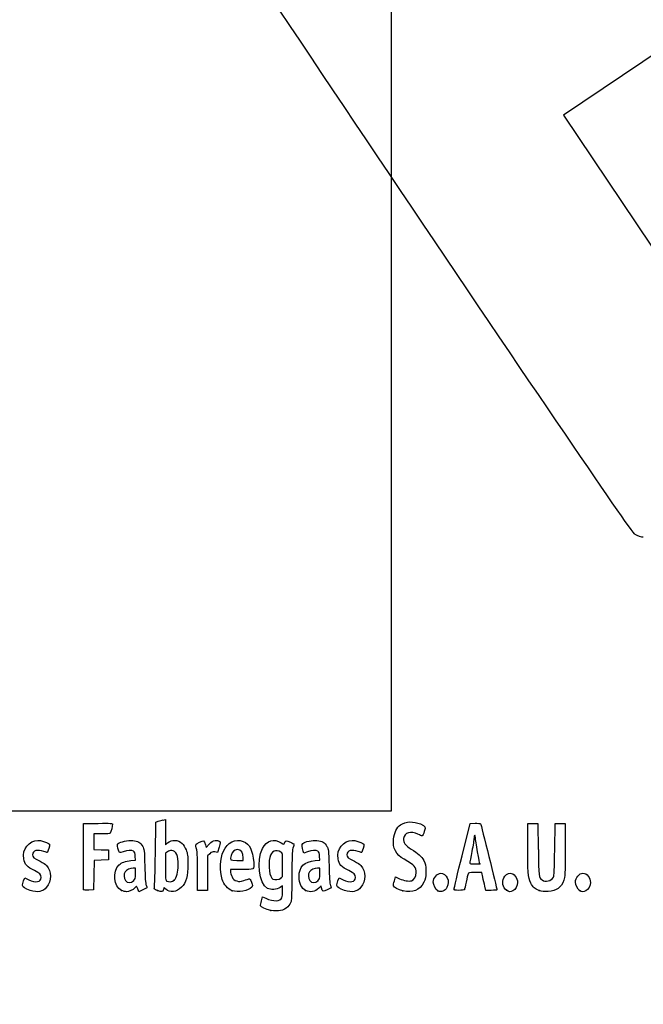
# Model space of a CAD drawing. Units: millimetres. Extents: x 0 to 291, y 0 to 204.
# Drawn here: x 41 to 78, y 0 to 59 of the extents above; entities that cross this region are included whole.
import ezdxf
from ezdxf import colors
from ezdxf.entities.mleader import LeaderData, LeaderLine
from ezdxf.math import Vec2, Vec3

# ---------------------------------------------------------------- set-up
doc = ezdxf.new("R2010")
doc.units = ezdxf.units.MM
doc.layers.add('Predeterminado', color=7, linetype='Continuous')
picture_1 = doc.add_image_def('image1.bmp', size_in_pixel=(351, 579))

# ---------------------------------------------------------------- blocks, each defined once
blk = doc.blocks.new('_Dot')
at = {"color": 0, "linetype": 'ByBlock', "lineweight": -2}
blk.add_line((-0.5, 0), (-1, 0), dxfattribs=at)
at = {"color": 0, "linetype": 'ByBlock', "const_width": 0.5}
blk.add_lwpolyline([(-0.25, 0, 1), (0.25, 0, 1)], format="xyb", close=True, dxfattribs=at)
blk = doc.blocks.new('SE16')
at = {"color": 7, "linetype": 'Continuous'}
for p, q in [((55.295, 6.219), (55.364, 6.456)), ((55.364, 6.456), (55.548, 6.374))]:
    blk.add_line(p, q, dxfattribs=at)
blk = doc.blocks.new('SE15')
blk.add_blockref('SE16', (0, 0))
blk = doc.blocks.new('SE18')
at = {"color": 7, "linetype": 'Continuous'}
for p, q in [((56.562, 7.113), (56.413, 7.021)), ((56.562, 6.812), (56.562, 7.113))]:
    blk.add_line(p, q, dxfattribs=at)
blk = doc.blocks.new('SE17')
blk.add_blockref('SE18', (0, 0))
blk = doc.blocks.new('SE20')
at = {"color": 7, "linetype": 'Continuous'}
blk.add_point((55.854, 5.647), dxfattribs=at)
blk = doc.blocks.new('SE19')
blk.add_blockref('SE20', (0, 0))
blk = doc.blocks.new('SE22')
at = {"color": 7, "linetype": 'Continuous'}
for p, q in [((56.562, 7.671), (56.562, 8.375)), ((56.449, 7.582), (56.562, 7.671))]:
    blk.add_line(p, q, dxfattribs=at)
blk = doc.blocks.new('SE21')
blk.add_blockref('SE22', (0, 0))
blk = doc.blocks.new('SE24')
at = {"color": 7, "linetype": 'Continuous'}
blk.add_point((56.449, 7.582), dxfattribs=at)
blk = doc.blocks.new('SE23')
blk.add_blockref('SE24', (0, 0))
blk = doc.blocks.new('SE90')
at = {"color": 7, "linetype": 'Continuous'}
for p, q in [((40.998, 7.413), (41.064, 7.606)), ((41.064, 7.606), (41.309, 7.486))]:
    blk.add_line(p, q, dxfattribs=at)
blk = doc.blocks.new('SE89')
blk.add_blockref('SE90', (0, 0))
blk = doc.blocks.new('SE92')
at = {"color": 7, "linetype": 'Continuous'}
blk.add_line((41.393, 6.847), (41.393, 6.847), dxfattribs=at)
blk = doc.blocks.new('SE91')
blk.add_blockref('SE92', (0, 0))
blk = doc.blocks.new('SE94')
at = {"color": 7, "linetype": 'Continuous'}
for p, q in [((47.726, 8.665), (47.707, 8.901)), ((47.446, 8.639), (47.726, 8.665))]:
    blk.add_line(p, q, dxfattribs=at)
blk = doc.blocks.new('SE93')
blk.add_blockref('SE94', (0, 0))
blk = doc.blocks.new('SE96')
at = {"color": 7, "linetype": 'Continuous'}
for p, q in [((47.79, 7.105), (47.689, 6.996)), ((47.858, 6.932), (47.79, 7.105)), ((47.926, 6.759), (47.858, 6.932)), ((48.154, 6.873), (47.926, 6.759))]:
    blk.add_line(p, q, dxfattribs=at)
blk = doc.blocks.new('SE95')
blk.add_blockref('SE96', (0, 0))
blk = doc.blocks.new('SE98')
at = {"color": 7, "linetype": 'Continuous'}
blk.add_point((46.875, 6.845), dxfattribs=at)
blk = doc.blocks.new('SE97')
blk.add_blockref('SE98', (0, 0))
blk = doc.blocks.new('SE100')
at = {"color": 7, "linetype": 'Continuous'}
for p, q in [((47.717, 8.18), (47.587, 8.18)), ((47.717, 7.856), (47.717, 8.18))]:
    blk.add_line(p, q, dxfattribs=at)
blk = doc.blocks.new('SE99')
blk.add_blockref('SE100', (0, 0))
blk = doc.blocks.new('SE102')
at = {"color": 7, "linetype": 'Continuous'}
blk.add_point((47.603, 7.426), dxfattribs=at)
blk = doc.blocks.new('SE101')
blk.add_blockref('SE102', (0, 0))
blk = doc.blocks.new('SE104')
at = {"color": 7, "linetype": 'Continuous'}
for p, q in [((48.915, 9.038), (48.941, 10.949)), ((48.941, 10.949), (49.091, 10.998))]:
    blk.add_line(p, q, dxfattribs=at)
blk = doc.blocks.new('SE103')
blk.add_blockref('SE104', (0, 0))
blk = doc.blocks.new('SE106')
at = {"color": 7, "linetype": 'Continuous'}
for p, q in [((49.381, 11.076), (49.52, 11.106)), ((49.52, 11.106), (49.52, 10.348)), ((49.52, 10.348), (49.52, 9.589)), ((49.52, 9.589), (49.65, 9.699))]:
    blk.add_line(p, q, dxfattribs=at)
blk = doc.blocks.new('SE105')
blk.add_blockref('SE106', (0, 0))
blk = doc.blocks.new('SE108')
at = {"color": 7, "linetype": 'Continuous'}
for p, q in [((49.444, 7.023), (49.398, 6.893)), ((49.551, 6.915), (49.444, 7.023))]:
    blk.add_line(p, q, dxfattribs=at)
blk = doc.blocks.new('SE107')
blk.add_blockref('SE108', (0, 0))
blk = doc.blocks.new('SE110')
at = {"color": 7, "linetype": 'Continuous'}
blk.add_point((49.034, 6.84), dxfattribs=at)
blk = doc.blocks.new('SE109')
blk.add_blockref('SE110', (0, 0))
blk = doc.blocks.new('SE112')
at = {"color": 7, "linetype": 'Continuous'}
for p, q in [((49.636, 9.166), (49.52, 9.075)), ((49.52, 9.075), (49.52, 8.265))]:
    blk.add_line(p, q, dxfattribs=at)
blk = doc.blocks.new('SE111')
blk.add_blockref('SE112', (0, 0))
blk = doc.blocks.new('SE114')
at = {"color": 7, "linetype": 'Continuous'}
blk.add_point((50.048, 7.466), dxfattribs=at)
blk = doc.blocks.new('SE113')
blk.add_blockref('SE114', (0, 0))
blk = doc.blocks.new('SE116')
at = {"color": 7, "linetype": 'Continuous'}
for p, q in [((54.088, 8.094), (53.428, 8.094)), ((53.428, 8.094), (53.428, 7.974))]:
    blk.add_line(p, q, dxfattribs=at)
blk = doc.blocks.new('SE115')
blk.add_blockref('SE116', (0, 0))
blk = doc.blocks.new('SE118')
at = {"color": 7, "linetype": 'Continuous'}
blk.add_point((53.535, 6.825), dxfattribs=at)
blk = doc.blocks.new('SE117')
blk.add_blockref('SE118', (0, 0))
blk = doc.blocks.new('SE120')
at = {"color": 7, "linetype": 'Continuous'}
for p, q in [((53.814, 8.652), (54.201, 8.652)), ((54.201, 8.652), (54.201, 8.8))]:
    blk.add_line(p, q, dxfattribs=at)
blk = doc.blocks.new('SE119')
blk.add_blockref('SE120', (0, 0))
blk = doc.blocks.new('SE122')
at = {"color": 7, "linetype": 'Continuous'}
for p, q in [((58.805, 8.665), (58.785, 8.901)), ((58.524, 8.639), (58.805, 8.665))]:
    blk.add_line(p, q, dxfattribs=at)
blk = doc.blocks.new('SE121')
blk.add_blockref('SE122', (0, 0))
blk = doc.blocks.new('SE124')
at = {"color": 7, "linetype": 'Continuous'}
for p, q in [((57.846, 9.088), (57.801, 9.203)), ((58.063, 9.171), (57.846, 9.088))]:
    blk.add_line(p, q, dxfattribs=at)
blk = doc.blocks.new('SE123')
blk.add_blockref('SE124', (0, 0))
blk = doc.blocks.new('SE126')
at = {"color": 7, "linetype": 'Continuous'}
for p, q in [((58.876, 7.119), (58.739, 6.986)), ((58.906, 6.994), (58.876, 7.119))]:
    blk.add_line(p, q, dxfattribs=at)
blk = doc.blocks.new('SE125')
blk.add_blockref('SE126', (0, 0))
blk = doc.blocks.new('SE128')
at = {"color": 7, "linetype": 'Continuous'}
blk.add_point((57.946, 6.848), dxfattribs=at)
blk = doc.blocks.new('SE127')
blk.add_blockref('SE128', (0, 0))
blk = doc.blocks.new('SE130')
at = {"color": 7, "linetype": 'Continuous'}
for p, q in [((58.795, 8.18), (58.665, 8.18)), ((58.795, 7.856), (58.795, 8.18))]:
    blk.add_line(p, q, dxfattribs=at)
blk = doc.blocks.new('SE129')
blk.add_blockref('SE130', (0, 0))
blk = doc.blocks.new('SE132')
at = {"color": 7, "linetype": 'Continuous'}
blk.add_point((58.681, 7.426), dxfattribs=at)
blk = doc.blocks.new('SE131')
blk.add_blockref('SE132', (0, 0))
blk = doc.blocks.new('SE134')
at = {"color": 7, "linetype": 'Continuous'}
for p, q in [((59.891, 7.413), (59.957, 7.606)), ((59.957, 7.606), (60.203, 7.486))]:
    blk.add_line(p, q, dxfattribs=at)
blk = doc.blocks.new('SE133')
blk.add_blockref('SE134', (0, 0))
blk = doc.blocks.new('SE136')
at = {"color": 7, "linetype": 'Continuous'}
blk.add_line((60.286, 6.847), (60.286, 6.847), dxfattribs=at)
blk = doc.blocks.new('SE135')
blk.add_blockref('SE136', (0, 0))
blk = doc.blocks.new('SE138')
at = {"color": 7, "linetype": 'Continuous'}
for p, q in [((63.282, 7.421), (63.351, 7.658)), ((63.351, 7.658), (63.591, 7.548))]:
    blk.add_line(p, q, dxfattribs=at)
blk = doc.blocks.new('SE137')
blk.add_blockref('SE138', (0, 0))
blk = doc.blocks.new('SE140')
at = {"color": 7, "linetype": 'Continuous'}
blk.add_point((63.793, 6.823), dxfattribs=at)
blk = doc.blocks.new('SE139')
blk.add_blockref('SE140', (0, 0))
blk = doc.blocks.new('SE142')
at = {"color": 7, "linetype": 'Continuous'}
blk.add_point((65.891, 6.815), dxfattribs=at)
blk = doc.blocks.new('SE141')
blk.add_blockref('SE142', (0, 0))
blk = doc.blocks.new('SE144')
at = {"color": 7, "linetype": 'Continuous'}
blk.add_point((70.028, 6.852), dxfattribs=at)
blk = doc.blocks.new('SE143')
blk.add_blockref('SE144', (0, 0))
blk = doc.blocks.new('SE146')
at = {"color": 7, "linetype": 'Continuous'}
for p, q in [((71.299, 9.511), (71.312, 10.863)), ((71.312, 10.863), (71.612, 10.863)), ((71.612, 10.863), (71.913, 10.863)), ((71.913, 10.863), (71.934, 9.296))]:
    blk.add_line(p, q, dxfattribs=at)
blk = doc.blocks.new('SE145')
blk.add_blockref('SE146', (0, 0))
blk = doc.blocks.new('SE148')
at = {"color": 7, "linetype": 'Continuous'}
for p, q in [((72.922, 9.296), (72.943, 10.863)), ((72.943, 10.863), (73.244, 10.863)), ((73.244, 10.863), (73.544, 10.863)), ((73.544, 10.863), (73.544, 9.275))]:
    blk.add_line(p, q, dxfattribs=at)
blk = doc.blocks.new('SE147')
blk.add_blockref('SE148', (0, 0))
blk = doc.blocks.new('SE150')
at = {"color": 7, "linetype": 'Continuous'}
blk.add_point((71.988, 6.841), dxfattribs=at)
blk = doc.blocks.new('SE149')
blk.add_blockref('SE150', (0, 0))
blk = doc.blocks.new('SE152')
at = {"color": 7, "linetype": 'Continuous'}
blk.add_point((74.415, 6.838), dxfattribs=at)
blk = doc.blocks.new('SE151')
blk.add_blockref('SE152', (0, 0))
blk = doc.blocks.new('SE182')
at = {"color": 7, "linetype": 'Continuous'}
for p, q in [((44.593, 8.91), (44.604, 10.863)), ((44.604, 10.863), (45.473, 10.875))]:
    blk.add_line(p, q, dxfattribs=at)
blk = doc.blocks.new('SE181')
blk.add_blockref('SE182', (0, 0))
blk = doc.blocks.new('SE184')
at = {"color": 7, "linetype": 'Continuous'}
for p, q in [((45.693, 10.241), (45.226, 10.241)), ((45.226, 10.241), (45.226, 9.77)), ((45.226, 9.77), (45.226, 9.299)), ((45.226, 9.299), (45.666, 9.287)), ((45.666, 9.287), (46.107, 9.275)), ((46.107, 9.275), (46.107, 8.974)), ((46.107, 8.974), (46.107, 8.674)), ((45.228, 8.649), (45.216, 7.76)), ((45.667, 8.661), (45.228, 8.649)), ((46.107, 8.674), (45.667, 8.661)), ((45.216, 7.76), (45.205, 6.87)), ((45.205, 6.87), (44.914, 6.857))]:
    blk.add_line(p, q, dxfattribs=at)
blk = doc.blocks.new('SE183')
blk.add_blockref('SE184', (0, 0))
blk = doc.blocks.new('SE186')
at = {"color": 7, "linetype": 'Continuous'}
blk.add_point((44.603, 6.9), dxfattribs=at)
blk = doc.blocks.new('SE185')
blk.add_blockref('SE186', (0, 0))
blk = doc.blocks.new('SE188')
at = {"color": 7, "linetype": 'Continuous'}
for p, q in [((51.927, 9.584), (51.972, 9.421)), ((51.972, 9.421), (52.152, 9.62))]:
    blk.add_line(p, q, dxfattribs=at)
blk = doc.blocks.new('SE187')
blk.add_blockref('SE188', (0, 0))
blk = doc.blocks.new('SE190')
at = {"color": 7, "linetype": 'Continuous'}
for p, q in [((52.655, 9.133), (52.485, 9.155)), ((52.747, 9.436), (52.655, 9.133))]:
    blk.add_line(p, q, dxfattribs=at)
blk = doc.blocks.new('SE189')
blk.add_blockref('SE190', (0, 0))
blk = doc.blocks.new('SE192')
at = {"color": 7, "linetype": 'Continuous'}
for p, q in [((52.184, 9.047), (52.054, 8.916)), ((52.054, 8.916), (52.054, 7.882)), ((51.452, 6.849), (51.451, 7.954)), ((51.451, 7.954), (51.451, 7.954)), ((52.054, 7.882), (52.054, 6.849)), ((51.753, 6.849), (51.452, 6.849)), ((52.054, 6.849), (51.753, 6.849))]:
    blk.add_line(p, q, dxfattribs=at)
blk = doc.blocks.new('SE191')
blk.add_blockref('SE192', (0, 0))
blk = doc.blocks.new('SE194')
at = {"color": 7, "linetype": 'Continuous'}
for p, q in [((67.352, 8.931), (67.834, 10.863)), ((67.834, 10.863), (68.13, 10.876))]:
    blk.add_line(p, q, dxfattribs=at)
blk = doc.blocks.new('SE193')
blk.add_blockref('SE194', (0, 0))
blk = doc.blocks.new('SE196')
at = {"color": 7, "linetype": 'Continuous'}
for p, q in [((68.77, 6.849), (68.716, 7.096)), ((69.107, 6.849), (68.77, 6.849))]:
    blk.add_line(p, q, dxfattribs=at)
blk = doc.blocks.new('SE195')
blk.add_blockref('SE196', (0, 0))
blk = doc.blocks.new('SE198')
at = {"color": 7, "linetype": 'Continuous'}
for p, q in [((68.533, 7.922), (68.132, 7.922)), ((68.597, 7.632), (68.533, 7.922))]:
    blk.add_line(p, q, dxfattribs=at)
blk = doc.blocks.new('SE197')
blk.add_blockref('SE198', (0, 0))
blk = doc.blocks.new('SE200')
at = {"color": 7, "linetype": 'Continuous'}
blk.add_point((66.869, 6.924), dxfattribs=at)
blk = doc.blocks.new('SE199')
blk.add_blockref('SE200', (0, 0))
blk = doc.blocks.new('SE202')
at = {"color": 7, "linetype": 'Continuous'}
blk.add_point((68.413, 8.448), dxfattribs=at)
blk = doc.blocks.new('SE201')
blk.add_blockref('SE202', (0, 0))
blk = doc.blocks.new('SE338')
at = {"color": 7, "linetype": 'Continuous'}
for p, q in [((79.377, 57.417), (73.443, 53.43)), ((73.443, 53.43), (79.808, 43.956))]:
    blk.add_line(p, q, dxfattribs=at)
blk = doc.blocks.new('SE337')
blk.add_blockref('SE338', (0, 0))
blk = doc.blocks.new('SE340')
at = {"color": 7, "linetype": 'Continuous'}
blk.add_line((78.244, 28.068), (78.244, 28.068), dxfattribs=at)
blk = doc.blocks.new('SE339')
blk.add_blockref('SE340', (0, 0))

msp = doc.modelspace()

# ---------------------------------------------------------------- linework, layer by layer
at = {"color": 7, "linetype": 'Continuous'}
for points in [[(77.74807, 28.2335), (77.35203, 28.44712), (48.52383, 71.30374), (48.39069, 71.87686)], [(78.24405, 28.06777), (78.1408, 28.06747), (77.91761, 28.14205), (77.74807, 28.2335)], [(45.47322, 10.87505), (46.24148, 10.88532), (46.34273, 10.87878), (46.34273, 10.81892)], [(46.34273, 10.81892), (46.34273, 10.70771), (46.24765, 10.35225), (46.20246, 10.29449)], [(49.09081, 10.99761), (49.17347, 11.02435), (49.3039, 11.05977), (49.38065, 11.07632)], [(63.23266, 9.9332), (63.26691, 10.29994), (63.43175, 10.64076), (63.64055, 10.77654)], [(63.64055, 10.77654), (63.97883, 10.99651), (64.42901, 11.01869), (64.85301, 10.83629)], [(64.85301, 10.83629), (65.15994, 10.70425), (65.17792, 10.66863), (65.08125, 10.38417)], [(68.12991, 10.87627), (68.29288, 10.88332), (68.4411, 10.87366), (68.45929, 10.8548)], [(68.45929, 10.8548), (68.48692, 10.82613), (69.44379, 6.95902), (69.44379, 6.87602)], [(46.20246, 10.29449), (46.17345, 10.25741), (46.01602, 10.24082), (45.6934, 10.24082)], [(64.699, 10.21719), (64.27703, 10.44155), (63.88154, 10.32473), (63.83393, 9.96165)], [(64.95229, 10.12585), (64.92626, 10.11585), (64.81228, 10.15696), (64.699, 10.21719)], [(65.08125, 10.38417), (65.03636, 10.25209), (64.97833, 10.13584), (64.95229, 10.12585)], [(68.11269, 10.15494), (68.08908, 10.15494), (68.06936, 10.08248), (68.06889, 9.99391)], [(68.15563, 10.00858), (68.15563, 10.08908), (68.13631, 10.15494), (68.11269, 10.15494)], [(41.00013, 8.75147), (40.89827, 9.31367), (41.31826, 9.85314), (41.85857, 9.85412)], [(41.85857, 9.85412), (42.02384, 9.85439), (42.38829, 9.74792), (42.49899, 9.66697)], [(42.49899, 9.66697), (42.58062, 9.60729), (42.58081, 9.59992), (42.50679, 9.3651)], [(46.66443, 9.38333), (46.61568, 9.56816), (46.61765, 9.59907), (46.68191, 9.65722)], [(46.68191, 9.65722), (46.80125, 9.76523), (47.27955, 9.86701), (47.55176, 9.84232)], [(47.55176, 9.84232), (47.85775, 9.81458), (48.02424, 9.71783), (48.15247, 9.49326)], [(48.15247, 9.49326), (48.24729, 9.32718), (48.25413, 9.26277), (48.27806, 8.30857)], [(49.65028, 9.69856), (49.90326, 9.91142), (50.28062, 9.89912), (50.52152, 9.67016)], [(50.52152, 9.67016), (50.60236, 9.59333), (50.71069, 9.41829), (50.76627, 9.27469)], [(51.3486, 9.51159), (51.32199, 9.6099), (51.34148, 9.63053), (51.56416, 9.73975)], [(51.45057, 7.95432), (51.44886, 8.96689), (51.4338, 9.19694), (51.3486, 9.51159)], [(51.56416, 9.73975), (51.83647, 9.8733), (51.84831, 9.86823), (51.92692, 9.5842)], [(52.15234, 9.61954), (52.29484, 9.7761), (52.36874, 9.82222), (52.50445, 9.8393)], [(52.50445, 9.8393), (52.61582, 9.85331), (52.70481, 9.83943), (52.75758, 9.79998)], [(52.75758, 9.79998), (52.83725, 9.74033), (52.83702, 9.73269), (52.74685, 9.43581)], [(53.00339, 9.21029), (53.22921, 9.72285), (53.74531, 9.97396), (54.19059, 9.78791)], [(54.19059, 9.78791), (54.58396, 9.62355), (54.75193, 9.28669), (54.82667, 8.51226)], [(55.35415, 9.37082), (55.5951, 9.84312), (56.06451, 9.98167), (56.48376, 9.70422)], [(56.48376, 9.70422), (56.63481, 9.60426), (56.64425, 9.60302), (56.66862, 9.67981)], [(56.66862, 9.67981), (56.72306, 9.85132), (56.79984, 9.86592), (57.0311, 9.74874)], [(57.0311, 9.74874), (57.15104, 9.68795), (57.24895, 9.63372), (57.24867, 9.62821)], [(57.24867, 9.62821), (57.24827, 9.62271), (57.21964, 9.51193), (57.18477, 9.38204)], [(57.80074, 9.2028), (57.71989, 9.4092), (57.70794, 9.6179), (57.77385, 9.6726)], [(57.77385, 9.6726), (57.89006, 9.76905), (58.37589, 9.86536), (58.62997, 9.84232)], [(58.62997, 9.84232), (58.93595, 9.81458), (59.10244, 9.71783), (59.23067, 9.49326)], [(59.23067, 9.49326), (59.3255, 9.32718), (59.33233, 9.26277), (59.35626, 8.30857)], [(59.89319, 8.75148), (59.79133, 9.31368), (60.21133, 9.85315), (60.75163, 9.85413)], [(60.75163, 9.85413), (60.9169, 9.8544), (61.28135, 9.74793), (61.39206, 9.66698)], [(61.39206, 9.66698), (61.47368, 9.60729), (61.47387, 9.59993), (61.39985, 9.36511)], [(63.87391, 8.71296), (63.36222, 9.01641), (63.17952, 9.36407), (63.23266, 9.9332)], [(63.83393, 9.96165), (63.80309, 9.72643), (63.93571, 9.54226), (64.29114, 9.3267)], [(68.06889, 9.99391), (68.06835, 9.90535), (68.01052, 9.54306), (67.94024, 9.18881)], [(68.28442, 9.16054), (68.21359, 9.54647), (68.15563, 9.92809), (68.15563, 10.00858)], [(71.47776, 7.2893), (71.3199, 7.60059), (71.28559, 8.02752), (71.29921, 9.51086)], [(42.22061, 9.18881), (41.82719, 9.32762), (41.53359, 9.24186), (41.53359, 8.98813)], [(41.53359, 8.98813), (41.53359, 8.85128), (41.61114, 8.78396), (41.98445, 8.59678)], [(42.41704, 9.1244), (42.40941, 9.1244), (42.32102, 9.15339), (42.22061, 9.18881)], [(42.50679, 9.3651), (42.46506, 9.23272), (42.42467, 9.1244), (42.41704, 9.1244)], [(44.60266, 6.90035), (44.59092, 6.93096), (44.58636, 7.83517), (44.59252, 8.90972)], [(46.98726, 9.17147), (46.74612, 9.07984), (46.74415, 9.08113), (46.66443, 9.38333)], [(47.60789, 9.19525), (47.49602, 9.27705), (47.23924, 9.26721), (46.98726, 9.17147)], [(47.70674, 8.90133), (47.69317, 9.06496), (47.66287, 9.15505), (47.60789, 9.19525)], [(48.85832, 7.01826), (48.87585, 7.07848), (48.90152, 7.98753), (48.91536, 9.03837)], [(49.9001, 9.24458), (49.7993, 9.2533), (49.7147, 9.22823), (49.636, 9.16632)], [(50.29207, 8.34857), (50.29018, 8.94293), (50.16839, 9.22138), (49.9001, 9.24458)], [(50.76627, 9.27469), (50.85208, 9.05301), (50.86646, 8.93619), (50.86938, 8.43739)], [(52.48505, 9.15534), (52.33762, 9.17511), (52.2982, 9.16093), (52.18448, 9.04721)], [(52.93544, 7.49726), (52.77963, 8.01422), (52.80963, 8.77049), (53.00339, 9.21029)], [(53.46954, 8.94908), (53.38467, 8.65313), (53.38588, 8.65208), (53.81408, 8.65208)], [(53.83997, 9.29616), (53.6735, 9.29616), (53.53072, 9.16238), (53.46954, 8.94908)], [(54.20053, 8.79957), (54.20053, 9.10374), (54.06081, 9.29616), (53.83997, 9.29616)], [(55.66045, 6.96837), (55.14499, 7.25162), (54.97065, 8.61909), (55.35415, 9.37082)], [(56.4633, 9.14426), (56.15887, 9.34373), (55.88191, 9.21003), (55.78791, 8.8182)], [(56.56216, 8.3751), (56.56216, 9.06293), (56.55984, 9.08101), (56.4633, 9.14426)], [(57.18477, 9.38204), (57.13511, 9.19701), (57.12122, 8.8437), (57.12064, 7.75036)], [(58.68609, 9.19525), (58.5739, 9.27729), (58.31723, 9.26713), (58.06318, 9.1706)], [(58.78494, 8.90134), (58.77137, 9.06496), (58.74108, 9.15505), (58.68609, 9.19525)], [(61.11367, 9.18882), (60.72026, 9.32762), (60.42665, 9.24186), (60.42665, 8.98813)], [(60.42665, 8.98813), (60.42665, 8.85128), (60.50421, 8.78397), (60.87751, 8.59679)], [(61.3101, 9.12441), (61.30247, 9.12441), (61.21408, 9.15339), (61.11367, 9.18882)], [(61.39985, 9.36511), (61.35812, 9.23272), (61.31774, 9.12441), (61.3101, 9.12441)], [(64.29114, 9.3267), (64.71544, 9.06937), (64.90375, 8.89913), (65.04381, 8.64625)], [(66.86939, 6.92379), (66.87047, 6.96512), (67.08783, 7.86845), (67.35245, 8.93118)], [(67.94024, 9.18881), (67.86996, 8.83457), (67.81238, 8.52058), (67.81228, 8.49106)], [(68.41324, 8.44812), (68.41322, 8.45402), (68.35525, 8.77461), (68.28442, 9.16054)], [(71.93425, 9.29617), (71.95681, 7.64904), (71.9614, 7.61175), (72.15882, 7.47347)], [(72.84636, 7.63449), (72.88586, 7.70354), (72.90614, 8.14985), (72.92184, 9.29617)], [(73.54445, 9.2747), (73.54445, 7.84256), (73.53667, 7.66361), (73.46541, 7.4592)], [(41.65106, 8.03208), (41.19918, 8.252), (41.06344, 8.40202), (41.00013, 8.75147)], [(41.98445, 8.59678), (42.14976, 8.51389), (42.32757, 8.40038), (42.37958, 8.34453)], [(42.37958, 8.34453), (42.68455, 8.01705), (42.68473, 7.38142), (42.37999, 7.0343)], [(46.87502, 6.84468), (46.40808, 7.05673), (46.32187, 8.00202), (46.73484, 8.38166)], [(46.73484, 8.38166), (46.8872, 8.52173), (47.13005, 8.60971), (47.44564, 8.63918)], [(48.27806, 8.30857), (48.29468, 7.64599), (48.32232, 7.25084), (48.35855, 7.15777)], [(50.04753, 7.46631), (50.19632, 7.6042), (50.29332, 7.95416), (50.29207, 8.34857)], [(50.86938, 8.43739), (50.87371, 7.69596), (50.77141, 7.31566), (50.49261, 7.03687)], [(54.82667, 8.51226), (54.86757, 8.08847), (54.87713, 8.09388), (54.08793, 8.09388)], [(55.78791, 8.8182), (55.68019, 8.36918), (55.78949, 7.59444), (55.97085, 7.52147)], [(57.55111, 7.66449), (57.55219, 8.26879), (57.86003, 8.5772), (58.52384, 8.63918)], [(59.35626, 8.30857), (59.37289, 7.646), (59.40053, 7.25084), (59.43675, 7.15777)], [(60.54412, 8.03209), (60.09224, 8.25201), (59.9565, 8.40203), (59.89319, 8.75148)], [(60.87751, 8.59679), (61.04282, 8.5139), (61.22063, 8.40039), (61.27265, 8.34454)], [(61.27265, 8.34454), (61.57761, 8.01706), (61.57779, 7.38142), (61.27305, 7.03431)], [(64.59155, 7.91352), (64.59196, 8.24494), (64.51069, 8.33535), (63.87391, 8.71296)], [(65.04381, 8.64625), (65.16143, 8.43389), (65.17138, 8.38242), (65.17135, 7.98653)], [(67.81228, 8.49106), (67.81228, 8.45322), (67.90077, 8.43738), (68.11269, 8.43738)], [(68.11269, 8.43738), (68.27801, 8.43738), (68.41325, 8.44221), (68.41324, 8.44812)], [(42.04885, 7.61702), (42.04885, 7.79033), (41.96235, 7.88059), (41.65106, 8.03208)], [(47.09977, 7.96004), (47.00191, 7.82033), (47.0109, 7.57122), (47.11875, 7.43412)], [(47.58658, 8.17976), (47.40603, 8.17976), (47.18323, 8.0792), (47.09977, 7.96004)], [(47.60316, 7.42628), (47.70668, 7.52222), (47.71677, 7.56035), (47.71677, 7.85566)], [(49.5202, 8.26465), (49.5202, 7.53796), (49.52798, 7.44953), (49.59534, 7.4103)], [(53.42763, 7.97416), (53.42763, 7.90831), (53.47111, 7.76823), (53.52424, 7.66285)], [(57.12064, 7.75036), (57.1201, 6.86628), (57.10251, 6.29226), (57.07247, 6.18407)], [(58.17798, 7.96004), (58.08012, 7.82033), (58.0891, 7.57122), (58.19695, 7.43411)], [(58.66478, 8.17975), (58.48423, 8.17975), (58.26144, 8.0792), (58.17798, 7.96004)], [(58.68136, 7.42628), (58.78489, 7.52222), (58.79498, 7.56035), (58.79498, 7.85567)], [(60.94192, 7.61702), (60.94192, 7.79034), (60.85541, 7.88059), (60.54412, 8.03209)], [(64.31139, 7.42418), (64.46285, 7.4622), (64.59136, 7.68665), (64.59155, 7.91352)], [(65.17135, 7.98653), (65.17132, 7.60241), (65.15903, 7.53384), (65.05475, 7.33606)], [(65.62224, 7.33625), (65.62224, 7.59648), (65.85917, 7.87919), (66.07725, 7.87919)], [(66.07725, 7.87919), (66.20755, 7.87919), (66.38542, 7.75024), (66.45376, 7.60622)], [(67.70855, 7.84697), (67.69564, 7.80564), (67.64612, 7.58173), (67.5985, 7.34939)], [(68.1324, 7.92212), (67.78866, 7.92212), (67.72871, 7.91149), (67.70855, 7.84697)], [(69.8575, 7.60622), (69.9267, 7.75204), (70.10401, 7.87919), (70.23816, 7.87919)], [(70.23816, 7.87919), (70.46436, 7.87919), (70.68902, 7.6023), (70.68902, 7.32352)], [(74.16706, 7.34757), (74.16706, 7.60348), (74.40088, 7.87919), (74.61792, 7.87919)], [(74.61792, 7.87919), (74.84411, 7.87919), (75.06877, 7.6023), (75.06877, 7.32352)], [(40.93245, 7.14256), (40.93245, 7.18504), (40.96202, 7.3066), (40.99817, 7.4127)], [(41.3932, 6.84657), (41.08387, 6.94544), (40.93245, 7.04271), (40.93245, 7.14256)], [(41.30948, 7.48572), (41.71791, 7.28634), (42.04885, 7.34511), (42.04885, 7.61702)], [(47.11875, 7.43412), (47.23666, 7.28422), (47.44621, 7.28082), (47.60316, 7.42628)], [(48.35855, 7.15777), (48.38889, 7.07981), (48.40666, 7.00967), (48.39802, 7.00191)], [(49.59534, 7.4103), (49.72847, 7.33276), (49.93042, 7.35778), (50.04753, 7.46631)], [(53.53498, 6.82454), (53.28767, 6.9161), (53.02012, 7.2163), (52.93544, 7.49726)], [(53.52424, 7.66285), (53.60376, 7.50515), (53.65367, 7.46088), (53.80635, 7.41257)], [(53.80635, 7.41257), (53.97281, 7.35991), (54.0169, 7.36247), (54.23574, 7.43752)], [(54.23574, 7.43752), (54.36988, 7.48352), (54.50742, 7.52925), (54.5414, 7.53915)], [(54.5414, 7.53915), (54.58335, 7.55137), (54.62983, 7.48486), (54.68629, 7.33182)], [(54.68629, 7.33182), (54.75744, 7.13897), (54.76091, 7.09618), (54.7104, 7.035)], [(55.97085, 7.52147), (56.10492, 7.46752), (56.34179, 7.49737), (56.44902, 7.58173)], [(57.94567, 6.84806), (57.69598, 6.96139), (57.55036, 7.26271), (57.55111, 7.66449)], [(58.19695, 7.43411), (58.31486, 7.28421), (58.52442, 7.28082), (58.68136, 7.42628)], [(59.43675, 7.15777), (59.4671, 7.07981), (59.48486, 7.00968), (59.47623, 7.00191)], [(59.82551, 7.14257), (59.82551, 7.18505), (59.85508, 7.30661), (59.89124, 7.4127)], [(60.28626, 6.84658), (59.97693, 6.94544), (59.82551, 7.04272), (59.82551, 7.14257)], [(60.20254, 7.48572), (60.61097, 7.28635), (60.94192, 7.34512), (60.94192, 7.61702)], [(63.22604, 7.11715), (63.21883, 7.15397), (63.24392, 7.29069), (63.28179, 7.42097)], [(63.79321, 6.8232), (63.51305, 6.89121), (63.24285, 7.03125), (63.22604, 7.11715)], [(63.5909, 7.54785), (63.85126, 7.42865), (64.13508, 7.37993), (64.31139, 7.42418)], [(65.05475, 7.33606), (64.79709, 6.8474), (64.3845, 6.67967), (63.79321, 6.8232)], [(65.89144, 6.81481), (65.77781, 6.86965), (65.62224, 7.17099), (65.62224, 7.33625)], [(66.45376, 7.60622), (66.54638, 7.41104), (66.54245, 7.22499), (66.44152, 7.02716)], [(67.5985, 7.34939), (67.55089, 7.11705), (67.50105, 6.90933), (67.48774, 6.8878)], [(68.71612, 7.09554), (68.68624, 7.23134), (68.63277, 7.47287), (68.59728, 7.63228)], [(70.0284, 6.85245), (69.79216, 7.03828), (69.72615, 7.32942), (69.8575, 7.60622)], [(70.68902, 7.32352), (70.68902, 7.13695), (70.54667, 6.87584), (70.41134, 6.81418)], [(71.98782, 6.84067), (71.7096, 6.94027), (71.61059, 7.02735), (71.47776, 7.2893)], [(72.15882, 7.47347), (72.3635, 7.33011), (72.72001, 7.4136), (72.84636, 7.63449)], [(73.46541, 7.4592), (73.30979, 7.0127), (73.02921, 6.81106), (72.51904, 6.77909)], [(74.41486, 6.83773), (74.28923, 6.91563), (74.16706, 7.16699), (74.16706, 7.34757)], [(75.06877, 7.32352), (75.06877, 7.13695), (74.92642, 6.87584), (74.7911, 6.81418)], [(42.37999, 7.0343), (42.13449, 6.7547), (41.85001, 6.70057), (41.39322, 6.84657)], [(44.91442, 6.85742), (44.70663, 6.84832), (44.61792, 6.86055), (44.60266, 6.90036)], [(47.17068, 6.76372), (47.10498, 6.76425), (46.97193, 6.80067), (46.87502, 6.84468)], [(47.68903, 6.99623), (47.5689, 6.8666), (47.33661, 6.76241), (47.17068, 6.76372)], [(48.39802, 7.00191), (48.38938, 6.99414), (48.27969, 6.93624), (48.15425, 6.87323)], [(49.03377, 6.83987), (48.84169, 6.9037), (48.82879, 6.91681), (48.85832, 7.01826)], [(49.39825, 6.89282), (49.34726, 6.74656), (49.32454, 6.74326), (49.03377, 6.83987)], [(50.49261, 7.03687), (50.19201, 6.73627), (49.78297, 6.68347), (49.55111, 6.91533)], [(54.7104, 7.035), (54.53616, 6.82393), (53.86245, 6.7033), (53.53498, 6.82454)], [(56.41265, 7.02088), (56.19754, 6.88794), (55.85085, 6.86373), (55.66045, 6.96837)], [(56.52188, 6.4048), (56.54404, 6.46306), (56.56216, 6.64631), (56.56216, 6.81201)], [(58.73895, 6.98624), (58.49288, 6.74891), (58.2553, 6.70753), (57.94567, 6.84806)], [(59.23922, 6.87666), (58.99673, 6.75487), (58.96015, 6.76778), (58.90589, 6.99434)], [(59.47623, 7.00191), (59.4676, 6.99416), (59.36094, 6.93779), (59.23922, 6.87666)], [(61.27305, 7.03431), (61.02755, 6.7547), (60.74307, 6.70058), (60.28629, 6.84658)], [(66.44152, 7.02716), (66.3222, 6.79326), (66.10769, 6.71046), (65.89144, 6.81481)], [(67.16551, 6.84865), (66.90955, 6.84865), (66.86774, 6.85926), (66.86939, 6.92379)], [(67.48774, 6.8878), (67.47443, 6.86626), (67.32942, 6.84865), (67.16551, 6.84865)], [(69.44379, 6.87602), (69.44379, 6.86097), (69.29229, 6.84865), (69.10712, 6.84865)], [(70.41134, 6.81418), (70.25053, 6.74091), (70.15851, 6.75011), (70.0284, 6.85245)], [(72.51904, 6.77909), (72.29032, 6.76475), (72.15657, 6.7803), (71.98782, 6.84067)], [(74.7911, 6.81418), (74.64038, 6.74551), (74.55495, 6.75086), (74.41486, 6.83773)], [(55.23978, 5.91191), (55.23237, 5.95035), (55.2573, 6.0884), (55.29518, 6.21867)], [(55.54835, 6.374), (56.02012, 6.16531), (56.43584, 6.17847), (56.52188, 6.4048)], [(57.07247, 6.18407), (57.04639, 6.09013), (56.95429, 5.94251), (56.86778, 5.85601)], [(55.85367, 5.6474), (55.56063, 5.70637), (55.25391, 5.83853), (55.23978, 5.91191)], [(56.86778, 5.85601), (56.6359, 5.62412), (56.30628, 5.55632), (55.85367, 5.6474)]]:
    msp.add_open_spline(points, degree=3, dxfattribs=at)

# ---------------------------------------------------------------- block references
for name in ['SE337', 'SE339', 'SE181', 'SE103', 'SE105', 'SE193', 'SE145', 'SE147', 'SE183', 'SE187', 'SE93', 'SE111', 'SE191', 'SE189', 'SE123', 'SE121', 'SE119', 'SE21', 'SE201', 'SE99', 'SE115', 'SE129', 'SE197', 'SE89', 'SE101', 'SE95', 'SE113', 'SE17', 'SE23', 'SE131', 'SE125', 'SE133', 'SE137', 'SE91', 'SE185', 'SE97', 'SE109', 'SE107', 'SE117', 'SE127', 'SE135', 'SE139', 'SE141', 'SE199', 'SE195', 'SE143', 'SE149', 'SE151', 'SE15', 'SE19']:
    msp.add_blockref(name, (0, 0))

# ---------------------------------------------------------------- referenced raster images: frames only (the image files are external)
image = msp.add_image(picture_1, insert=(9.09103, 11.6138), size_in_units=(54, 89.07692))
image.dxf.flags = 7

# ---------------------------------------------------------------- leaders
at = {"layer": 'Predeterminado', "color": 7, "linetype": 'Continuous'}
ml = msp.add_multileader_mtext('Standard', dxfattribs=at)
ml.set_content('{\\pxsm0.9;\\fArial TUR|b0||i0||c0|p34;\\W1.;(FIT) Biosaludable La Vela, refuerza la función cardiaca y pulmonar, dando una mejor coordinación general del cuerpo.\\P}', color=256)
ml.set_leader_properties()
ml.set_arrow_properties(name='DOT')
ml.build(insert=Vec2(0, 0))
ml.multileader.update_dxf_attribs({"leader_type": 0, "dogleg_length": 0, "arrow_head_size": 2.5})
ctx = ml.context
ctx.base_point, ctx.char_height, ctx.arrow_head_size, ctx.landing_gap_size = Vec3(6.63944, 191.89608), 2.5, 2.5, 0.875
notes = []
notes.append((ctx, [(0, (0, 0, 0), (0, 0), (1, 0), 1, [])]))
ctx.mtext.insert = Vec3(7.51444, 192.76358)
for ctx, leaders in notes:
    for number, flags, end, landing, length, lines in leaders:
        leader = LeaderData()
        leader.index, (leader.has_last_leader_line, leader.has_dogleg_vector, leader.attachment_direction) = number, flags
        leader.last_leader_point, leader.dogleg_vector, leader.dogleg_length = Vec3(end), Vec3(landing), length
        for number, points, colour, breaks in lines:
            line = LeaderLine()
            line.index, line.vertices, line.color, line.breaks = number, Vec3.list(points), colors.encode_raw_color(colour), breaks
            leader.lines.append(line)
        ctx.leaders.append(leader)

doc.saveas('drawing.dxf')
